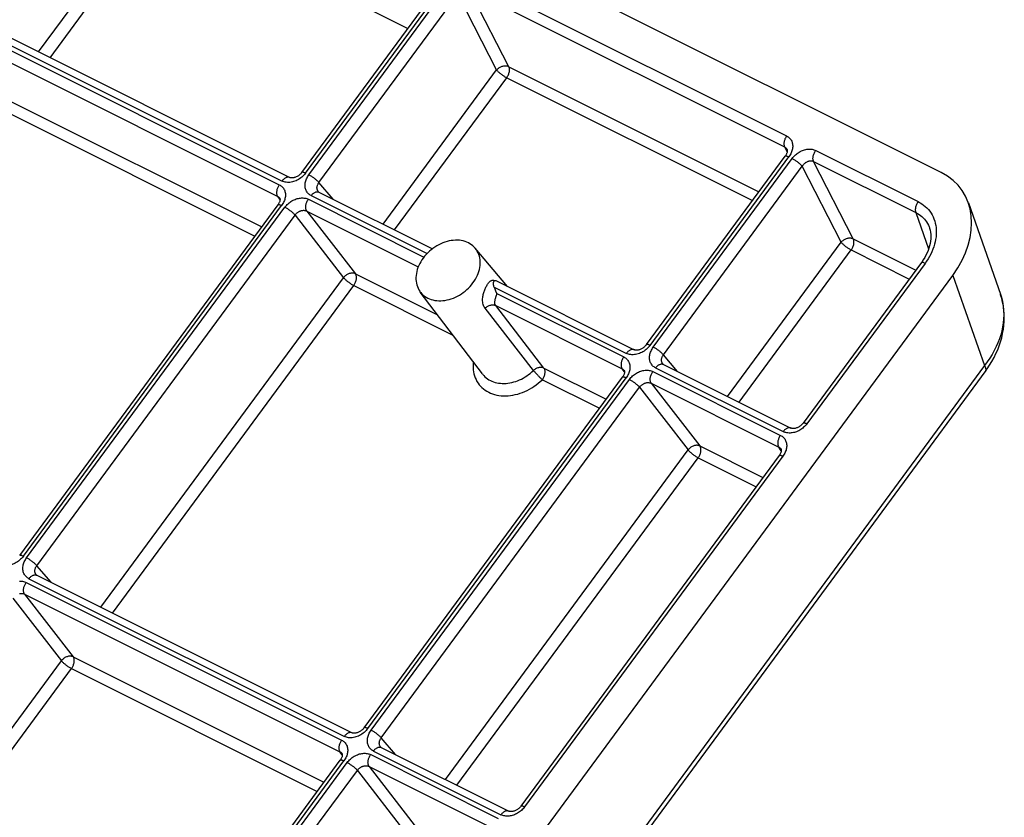
# Model space of a CAD drawing. Units: millimetres. Extents: x 64 to 222, y 38 to 181.
# Drawn here: x 169 to 201, y 127 to 154 of the extents above; entities that cross this region are included whole.
import ezdxf

# ---------------------------------------------------------------- set-up
doc = ezdxf.new("R2010")
doc.units = ezdxf.units.MM
doc.header["$LTSCALE"] = 15.367
doc.layers.add('DRAFT', color=7, linetype='CONTINUOUS')
doc.layers.add('RACCORDO', color=7, linetype='CONTINUOUS')

msp = doc.modelspace()

# ---------------------------------------------------------------- linework, layer by layer
at = {"layer": 'DRAFT', "color": 7, "linetype": 'CONTINUOUS'}
for p, q in [((184.543, 144.785), (183.479, 146.044)), ((183.717, 141.909), (181.677, 144.601))]:
    msp.add_line(p, q, dxfattribs=at)
for points in [[(183.479, 146.044), (183.446, 146.079), (183.404, 146.119), (183.358, 146.155), (183.309, 146.187), (183.258, 146.216), (183.203, 146.241), (183.145, 146.261), (183.085, 146.278), (183.024, 146.291), (182.96, 146.299), (182.895, 146.303), (182.828, 146.303), (182.76, 146.298), (182.691, 146.29), (182.623, 146.277), (182.554, 146.26), (182.485, 146.239), (182.417, 146.214), (182.348, 146.184), (182.282, 146.152), (182.217, 146.115), (182.153, 146.076), (182.091, 146.033), (182.032, 145.987), (181.974, 145.937), (181.919, 145.886), (181.868, 145.832), (181.819, 145.775), (181.773, 145.716)], [(183.405, 144.9), (183.447, 144.961), (183.486, 145.023), (183.52, 145.085), (183.55, 145.149), (183.577, 145.214), (183.599, 145.279), (183.617, 145.344), (183.63, 145.409), (183.639, 145.473), (183.643, 145.537), (183.643, 145.6), (183.639, 145.662), (183.63, 145.722), (183.616, 145.78), (183.598, 145.836), (183.576, 145.89), (183.549, 145.942), (183.519, 145.991), (183.484, 146.037), (183.479, 146.044)], [(181.773, 145.716), (181.731, 145.656), (181.693, 145.594), (181.658, 145.532), (181.628, 145.468), (181.601, 145.403), (181.579, 145.338), (181.562, 145.273), (181.548, 145.208), (181.539, 145.144), (181.535, 145.08), (181.535, 145.017), (181.539, 144.955), (181.549, 144.895), (181.562, 144.837), (181.58, 144.781), (181.602, 144.727), (181.629, 144.675), (181.659, 144.626), (181.677, 144.601)], [(181.677, 144.601), (181.694, 144.58), (181.732, 144.538), (181.774, 144.498), (181.82, 144.462), (181.869, 144.43), (181.921, 144.401), (181.975, 144.376), (182.033, 144.355), (182.093, 144.339), (182.155, 144.326), (182.218, 144.318), (182.284, 144.314), (182.35, 144.314), (182.419, 144.319), (182.487, 144.327), (182.556, 144.34), (182.625, 144.357), (182.693, 144.378), (182.762, 144.403), (182.83, 144.433), (182.897, 144.465), (182.962, 144.501), (183.025, 144.541), (183.087, 144.584), (183.147, 144.63), (183.204, 144.68), (183.259, 144.731), (183.311, 144.785), (183.359, 144.842), (183.405, 144.9)]]:
    msp.add_lwpolyline(points, dxfattribs=at)
at = {"layer": 'RACCORDO', "color": 7, "linetype": 'CONTINUOUS'}
for p, q in [((198.787, 148.526), (134.459, 180.69)), ((177.787, 148.53), (182.348, 154.721)), ((167.034, 153.539), (177.391, 148.361)), ((193.722, 149.282), (193.722, 149.282)), ((189.101, 142.873), (193.662, 149.065)), ((178.348, 147.882), (182.074, 146.019)), ((168.52, 135.948), (177.004, 147.466)), ((177.056, 147.686), (177.056, 147.686)), ((199.676, 147.527), (200.729, 144.528)), ((198.397, 146.719), (198.397, 146.718)), ((198.133, 145.568), (194.25, 140.297)), ((136.045, 59.457), (199.166, 145.148)), ((184.158, 144.977), (188.705, 142.704)), ((184.132, 144.696), (184.103, 144.76)), ((184.162, 144.626), (184.132, 144.696)), ((184.193, 144.55), (184.162, 144.626)), ((200.25, 142.018), (138.075, 57.611)), ((188.37, 142.029), (188.37, 142.029)), ((189.662, 142.225), (193.851, 140.131)), ((200.25, 142.018), (200.292, 142.076)), ((179.833, 130.291), (188.317, 141.809)), ((193.521, 139.45), (193.521, 139.45)), ((193.468, 139.235), (184.982, 127.715)), ((169.08, 135.301), (179.437, 130.122)), ((179.102, 129.448), (179.102, 129.448)), ((180.394, 129.644), (184.583, 127.549)), ((170.566, 117.71), (179.05, 129.227))]:
    msp.add_line(p, q, dxfattribs=at)
at = {"layer": 'RACCORDO', "color": 253, "linetype": 'CONTINUOUS'}
for p, q in [((169.14, 152.486), (172.87, 157.55)), ((169.519, 152.297), (173.201, 157.295)), ((173.201, 157.295), (181.272, 153.26)), ((183.35, 154.906), (193.709, 149.727)), ((177.907, 148.504), (182.468, 154.695)), ((178.016, 148.45), (182.576, 154.641)), ((178.347, 148.194), (182.908, 154.386)), ((184.184, 151.894), (182.908, 154.386)), ((184.584, 151.999), (183.281, 154.545)), ((183.281, 154.545), (193.64, 149.365)), ((166.69, 153.302), (177.047, 148.124)), ((166.779, 153.423), (177.136, 148.244)), ((166.636, 152.917), (176.993, 147.739)), ((184.584, 151.999), (192.798, 147.892)), ((180.453, 146.83), (184.184, 151.894)), ((180.833, 146.64), (184.515, 151.638)), ((184.515, 151.638), (192.585, 147.603)), ((168.23, 150.858), (176.468, 146.739)), ((168.176, 150.473), (176.246, 146.438)), ((193.64, 149.365), (193.724, 149.192)), ((194.664, 149.249), (198.025, 147.569)), ((189.221, 142.847), (193.782, 149.039)), ((189.329, 142.793), (193.89, 148.984)), ((194.595, 148.888), (197.956, 147.207)), ((195.898, 146.343), (194.595, 148.888)), ((177.88, 148.469), (177.85, 148.436)), ((177.907, 148.504), (177.88, 148.469)), ((189.661, 142.537), (194.222, 148.729)), ((195.497, 146.237), (194.222, 148.729)), ((178.815, 147.649), (178.347, 148.194)), ((178.309, 147.925), (178.302, 147.938)), ((177.069, 147.636), (176.993, 147.739)), ((178.004, 147.645), (181.798, 145.748)), ((178.092, 147.766), (181.898, 145.863)), ((168.64, 135.922), (177.123, 147.44)), ((168.748, 135.868), (177.232, 147.386)), ((177.949, 147.26), (181.612, 145.429)), ((177.949, 147.26), (179.544, 145.201)), ((197.956, 147.207), (198.373, 146.019)), ((169.08, 135.613), (177.563, 147.13)), ((177.563, 147.13), (179.158, 145.071)), ((191.767, 141.173), (195.497, 146.237)), ((195.898, 146.343), (197.948, 145.317)), ((192.147, 140.983), (195.829, 145.981)), ((195.829, 145.981), (197.735, 145.028)), ((198.253, 145.542), (194.37, 140.271)), ((179.544, 145.201), (182.246, 143.85)), ((171.186, 134.248), (179.158, 145.071)), ((199.166, 145.148), (200.207, 142.183)), ((171.566, 134.058), (179.49, 144.816)), ((179.49, 144.816), (182.749, 143.187)), ((184.103, 144.76), (188.449, 142.587)), ((184.193, 144.55), (188.36, 142.467)), ((184.158, 144.429), (184.178, 144.497)), ((184.178, 144.497), (184.186, 144.524)), ((185.397, 142.024), (183.804, 144.071)), ((184.153, 144.158), (188.306, 142.082)), ((185.739, 142.104), (184.153, 144.158)), ((189.193, 142.812), (189.164, 142.779)), ((189.221, 142.847), (189.193, 142.812)), ((190.129, 141.992), (189.661, 142.537)), ((200.207, 142.183), (138.032, 57.776)), ((185.739, 142.104), (187.782, 141.082)), ((188.383, 141.979), (188.306, 142.082)), ((189.317, 141.988), (193.506, 139.894)), ((189.406, 142.109), (193.595, 140.015)), ((189.623, 142.268), (189.616, 142.281)), ((179.953, 130.266), (188.437, 141.783)), ((180.062, 130.211), (188.546, 141.729)), ((185.685, 141.719), (187.56, 140.781)), ((180.393, 129.956), (188.877, 141.473)), ((188.877, 141.473), (190.472, 139.415)), ((189.263, 141.603), (193.452, 139.509)), ((189.263, 141.603), (190.858, 139.544)), ((194.346, 140.241), (194.321, 140.211)), ((194.37, 140.271), (194.346, 140.241)), ((182.499, 128.591), (190.472, 139.415)), ((190.858, 139.544), (192.932, 138.507)), ((193.531, 139.38), (193.452, 139.509)), ((182.879, 128.401), (190.804, 139.159)), ((193.588, 139.209), (185.102, 127.689)), ((190.804, 139.159), (192.71, 138.206)), ((168.612, 135.887), (168.583, 135.854)), ((168.64, 135.922), (168.612, 135.887)), ((169.548, 135.067), (169.08, 135.613)), ((168.825, 135.184), (179.182, 130.006)), ((169.041, 135.343), (169.034, 135.356)), ((168.736, 135.064), (179.093, 129.885)), ((168.296, 134.549), (169.891, 132.49)), ((168.682, 134.679), (179.039, 129.5)), ((168.682, 134.679), (170.276, 132.62)), ((170.276, 132.62), (178.514, 128.501)), ((161.918, 121.667), (169.891, 132.49)), ((162.298, 121.477), (170.222, 132.234)), ((170.222, 132.234), (178.292, 128.199)), ((179.926, 130.23), (179.896, 130.197)), ((179.953, 130.266), (179.926, 130.23)), ((180.355, 129.686), (180.348, 129.7)), ((180.861, 129.41), (180.393, 129.956)), ((179.115, 129.397), (179.039, 129.5)), ((180.05, 129.407), (184.238, 127.313)), ((180.138, 129.527), (184.327, 127.433)), ((170.686, 117.684), (179.17, 129.201)), ((170.794, 117.63), (179.278, 129.147)), ((171.126, 117.374), (179.61, 128.892)), ((179.61, 128.892), (181.204, 126.833)), ((179.995, 129.022), (184.184, 126.927)), ((179.995, 129.022), (181.59, 126.963)), ((185.078, 127.659), (185.053, 127.63)), ((185.102, 127.689), (185.078, 127.659))]:
    msp.add_line(p, q, dxfattribs=at)
for points in [[(184.584, 151.999), (184.565, 152.008), (184.545, 152.014), (184.523, 152.019), (184.501, 152.022), (184.478, 152.023), (184.454, 152.023), (184.429, 152.021), (184.405, 152.017), (184.38, 152.011), (184.355, 152.004), (184.331, 151.995), (184.307, 151.984), (184.284, 151.972), (184.261, 151.959), (184.24, 151.944), (184.22, 151.928), (184.201, 151.911), (184.184, 151.894)], [(184.515, 151.638), (184.531, 151.661), (184.546, 151.685), (184.559, 151.71), (184.571, 151.736), (184.581, 151.762), (184.589, 151.789), (184.596, 151.815), (184.601, 151.841), (184.604, 151.867), (184.606, 151.892), (184.605, 151.916), (184.602, 151.94), (184.598, 151.961), (184.592, 151.981), (184.584, 151.999)], [(184.184, 151.894), (184.195, 151.88), (184.208, 151.866), (184.222, 151.851), (184.238, 151.836), (184.255, 151.82), (184.273, 151.804), (184.291, 151.788), (184.311, 151.772), (184.331, 151.756), (184.352, 151.741), (184.373, 151.726), (184.394, 151.711), (184.415, 151.697), (184.436, 151.683), (184.457, 151.671), (184.477, 151.659), (184.496, 151.648), (184.515, 151.638)], [(193.709, 149.727), (193.694, 149.704), (193.679, 149.68), (193.666, 149.655), (193.654, 149.629), (193.644, 149.603), (193.635, 149.577), (193.628, 149.55), (193.623, 149.524), (193.62, 149.498), (193.619, 149.473), (193.62, 149.449), (193.622, 149.426), (193.626, 149.404), (193.633, 149.384), (193.64, 149.365)], [(193.709, 149.727), (193.736, 149.712), (193.762, 149.695), (193.785, 149.676), (193.807, 149.656), (193.827, 149.634), (193.844, 149.61), (193.86, 149.585), (193.874, 149.558), (193.885, 149.53), (193.894, 149.501), (193.901, 149.47), (193.906, 149.439), (193.908, 149.407), (193.908, 149.374), (193.906, 149.341), (193.901, 149.307), (193.894, 149.273), (193.884, 149.239), (193.873, 149.204), (193.859, 149.17), (193.843, 149.137), (193.824, 149.103), (193.804, 149.071), (193.782, 149.039)], [(193.64, 149.365), (193.654, 149.358), (193.666, 149.35), (193.678, 149.34), (193.689, 149.33), (193.699, 149.318), (193.708, 149.306), (193.716, 149.293), (193.722, 149.282)], [(193.89, 148.984), (193.914, 149.016), (193.94, 149.046), (193.967, 149.074), (193.996, 149.101), (194.027, 149.127), (194.058, 149.152), (194.09, 149.174), (194.124, 149.195), (194.158, 149.214), (194.193, 149.232), (194.228, 149.247), (194.264, 149.26), (194.3, 149.271), (194.336, 149.28), (194.371, 149.287), (194.407, 149.291), (194.442, 149.294), (194.476, 149.294), (194.51, 149.292), (194.543, 149.288), (194.575, 149.281), (194.606, 149.273), (194.636, 149.262), (194.664, 149.249)], [(194.595, 148.888), (194.587, 148.907), (194.581, 148.927), (194.577, 148.948), (194.574, 148.972), (194.574, 148.996), (194.575, 149.021), (194.578, 149.047), (194.583, 149.073), (194.59, 149.099), (194.599, 149.126), (194.609, 149.152), (194.62, 149.177), (194.634, 149.202), (194.648, 149.226), (194.664, 149.249)], [(193.662, 149.065), (193.663, 149.066), (193.668, 149.069), (193.674, 149.071), (193.683, 149.072), (193.693, 149.071), (193.704, 149.069), (193.717, 149.066), (193.731, 149.061), (193.747, 149.055), (193.764, 149.047), (193.782, 149.039)], [(193.89, 148.984), (193.909, 148.975), (193.928, 148.964), (193.948, 148.952), (193.969, 148.94), (193.99, 148.926), (194.011, 148.912), (194.032, 148.897), (194.053, 148.882), (194.074, 148.866), (194.094, 148.851), (194.113, 148.835), (194.132, 148.819), (194.15, 148.803), (194.167, 148.787), (194.183, 148.772), (194.197, 148.757), (194.21, 148.743), (194.222, 148.729)], [(194.222, 148.729), (194.233, 148.747), (194.245, 148.763), (194.257, 148.78), (194.271, 148.795), (194.285, 148.81), (194.3, 148.824), (194.315, 148.837), (194.331, 148.849), (194.348, 148.86), (194.364, 148.87), (194.381, 148.879), (194.398, 148.887), (194.416, 148.894), (194.433, 148.899), (194.45, 148.904), (194.468, 148.907), (194.485, 148.909), (194.502, 148.909), (194.518, 148.909), (194.535, 148.907), (194.551, 148.904), (194.566, 148.9), (194.581, 148.895), (194.595, 148.888)], [(177.85, 148.436), (177.819, 148.404), (177.786, 148.374), (177.751, 148.346), (177.714, 148.32), (177.677, 148.296), (177.638, 148.275), (177.598, 148.256), (177.558, 148.24), (177.517, 148.226), (177.476, 148.215), (177.435, 148.207), (177.394, 148.201), (177.354, 148.199), (177.315, 148.199), (177.276, 148.203), (177.239, 148.209), (177.203, 148.218), (177.169, 148.23), (177.136, 148.244)], [(177.907, 148.504), (177.889, 148.512), (177.873, 148.52), (177.857, 148.526), (177.843, 148.531), (177.83, 148.534), (177.818, 148.536), (177.808, 148.537), (177.8, 148.537), (177.793, 148.535), (177.789, 148.531), (177.787, 148.53)], [(178.092, 147.766), (178.065, 147.781), (178.04, 147.798), (178.016, 147.816), (177.994, 147.837), (177.974, 147.859), (177.956, 147.883), (177.941, 147.908), (177.927, 147.935), (177.915, 147.963), (177.906, 147.992), (177.899, 148.023), (177.894, 148.054), (177.892, 148.086), (177.892, 148.118), (177.894, 148.151), (177.899, 148.185), (177.906, 148.219), (177.915, 148.253), (177.926, 148.286), (177.94, 148.32), (177.956, 148.353), (177.974, 148.386), (177.994, 148.418), (178.016, 148.45)], [(178.347, 148.194), (178.336, 148.208), (178.323, 148.222), (178.308, 148.237), (178.292, 148.252), (178.276, 148.268), (178.258, 148.284), (178.239, 148.3), (178.219, 148.316), (178.199, 148.332), (178.179, 148.347), (178.158, 148.363), (178.137, 148.377), (178.115, 148.391), (178.095, 148.405), (178.074, 148.417), (178.054, 148.429), (178.034, 148.44), (178.016, 148.45)], [(177.047, 148.124), (177.032, 148.103), (177.019, 148.081), (177.006, 148.058), (176.995, 148.035), (176.985, 148.011), (176.977, 147.987), (176.97, 147.963), (176.964, 147.939), (176.96, 147.915), (176.957, 147.891), (176.956, 147.868), (176.957, 147.846), (176.959, 147.825), (176.963, 147.805), (176.968, 147.786), (176.975, 147.769), (176.983, 147.753), (176.993, 147.739)], [(177.047, 148.124), (177.074, 148.109), (177.099, 148.092), (177.123, 148.073), (177.145, 148.053), (177.165, 148.03), (177.183, 148.007), (177.198, 147.981), (177.212, 147.955), (177.224, 147.927), (177.233, 147.897), (177.24, 147.867), (177.245, 147.836), (177.247, 147.804), (177.247, 147.771), (177.245, 147.738), (177.24, 147.705), (177.233, 147.671), (177.224, 147.637), (177.213, 147.603), (177.199, 147.57), (177.183, 147.536), (177.165, 147.504), (177.145, 147.472), (177.123, 147.44)], [(177.391, 148.361), (177.377, 148.367), (177.361, 148.371), (177.345, 148.373), (177.328, 148.373), (177.31, 148.37), (177.292, 148.366), (177.274, 148.36), (177.256, 148.351), (177.237, 148.341), (177.219, 148.329), (177.202, 148.315), (177.184, 148.3), (177.167, 148.283), (177.151, 148.264), (177.136, 148.244)], [(178.302, 147.938), (178.296, 147.952), (178.291, 147.967), (178.288, 147.982), (178.286, 147.997), (178.284, 148.013), (178.284, 148.03), (178.286, 148.046), (178.288, 148.063), (178.291, 148.08), (178.296, 148.097), (178.302, 148.113), (178.309, 148.13), (178.317, 148.147), (178.326, 148.163), (178.336, 148.179), (178.347, 148.194)], [(178.092, 147.766), (178.108, 147.786), (178.124, 147.804), (178.141, 147.821), (178.158, 147.837), (178.176, 147.851), (178.194, 147.863), (178.213, 147.873), (178.231, 147.881), (178.249, 147.888), (178.267, 147.892), (178.284, 147.894), (178.301, 147.894), (178.318, 147.892), (178.333, 147.888), (178.348, 147.882)], [(178.328, 147.897), (178.326, 147.9), (178.317, 147.912), (178.309, 147.925)], [(176.993, 147.739), (177.006, 147.731), (177.019, 147.723), (177.03, 147.714), (177.041, 147.704), (177.051, 147.693), (177.056, 147.686)], [(177.004, 147.466), (177.005, 147.467), (177.01, 147.471), (177.016, 147.473), (177.024, 147.473), (177.034, 147.472), (177.046, 147.47), (177.059, 147.467), (177.073, 147.462), (177.089, 147.456), (177.106, 147.448), (177.123, 147.44)], [(177.232, 147.386), (177.256, 147.416), (177.281, 147.446), (177.308, 147.474), (177.337, 147.501), (177.367, 147.526), (177.398, 147.55), (177.43, 147.573), (177.463, 147.593), (177.497, 147.612), (177.531, 147.629), (177.567, 147.644), (177.602, 147.657), (177.638, 147.668), (177.674, 147.677), (177.709, 147.684), (177.745, 147.688), (177.78, 147.69), (177.815, 147.691), (177.849, 147.688), (177.882, 147.684), (177.914, 147.678), (177.945, 147.669), (177.975, 147.658), (178.004, 147.645)], [(177.949, 147.26), (177.94, 147.274), (177.932, 147.29), (177.925, 147.308), (177.92, 147.327), (177.916, 147.347), (177.914, 147.368), (177.913, 147.39), (177.914, 147.413), (177.917, 147.436), (177.921, 147.46), (177.926, 147.484), (177.933, 147.509), (177.942, 147.533), (177.952, 147.557), (177.963, 147.58), (177.975, 147.603), (177.989, 147.624), (178.004, 147.645)], [(198.025, 147.569), (198.009, 147.546), (197.995, 147.522), (197.982, 147.497), (197.97, 147.471), (197.96, 147.445), (197.951, 147.419), (197.944, 147.392), (197.939, 147.366), (197.936, 147.34), (197.935, 147.315), (197.935, 147.291), (197.938, 147.268), (197.942, 147.246), (197.948, 147.226), (197.956, 147.207)], [(198.025, 147.569), (198.089, 147.534), (198.15, 147.496), (198.208, 147.455), (198.263, 147.409), (198.315, 147.36), (198.364, 147.308), (198.408, 147.252), (198.45, 147.193), (198.486, 147.131), (198.519, 147.067), (198.547, 147.001), (198.571, 146.932), (198.59, 146.862), (198.605, 146.79), (198.616, 146.716), (198.622, 146.641), (198.624, 146.565), (198.621, 146.487), (198.614, 146.408), (198.602, 146.328), (198.586, 146.248), (198.565, 146.167), (198.54, 146.086), (198.511, 146.005), (198.477, 145.925), (198.439, 145.845), (198.398, 145.767), (198.353, 145.69), (198.305, 145.616), (198.253, 145.542)], [(177.232, 147.386), (177.251, 147.376), (177.27, 147.365), (177.29, 147.353), (177.311, 147.341), (177.332, 147.327), (177.353, 147.313), (177.374, 147.299), (177.395, 147.283), (177.415, 147.268), (177.436, 147.252), (177.455, 147.236), (177.474, 147.22), (177.492, 147.204), (177.509, 147.188), (177.524, 147.173), (177.539, 147.158), (177.552, 147.144), (177.563, 147.13)], [(177.563, 147.13), (177.575, 147.146), (177.588, 147.161), (177.601, 147.175), (177.615, 147.189), (177.63, 147.201), (177.646, 147.213), (177.662, 147.225), (177.678, 147.235), (177.695, 147.245), (177.712, 147.253), (177.73, 147.261), (177.748, 147.267), (177.766, 147.273), (177.783, 147.277), (177.801, 147.28), (177.819, 147.283), (177.837, 147.284), (177.854, 147.284), (177.871, 147.282), (177.888, 147.28), (177.904, 147.277), (177.92, 147.272), (177.935, 147.267), (177.949, 147.26)], [(197.956, 147.207), (198.009, 147.18), (198.059, 147.15), (198.107, 147.116), (198.153, 147.079), (198.196, 147.039), (198.236, 146.997), (198.273, 146.951), (198.307, 146.903), (198.337, 146.852), (198.364, 146.799), (198.388, 146.744), (198.397, 146.719)], [(195.898, 146.343), (195.879, 146.351), (195.858, 146.357), (195.837, 146.362), (195.815, 146.365), (195.791, 146.366), (195.767, 146.366), (195.743, 146.364), (195.718, 146.36), (195.694, 146.354), (195.669, 146.347), (195.645, 146.338), (195.621, 146.327), (195.598, 146.315), (195.575, 146.302), (195.554, 146.287), (195.534, 146.271), (195.515, 146.255), (195.497, 146.237)], [(195.497, 146.237), (195.509, 146.223), (195.522, 146.209), (195.536, 146.194), (195.552, 146.179), (195.568, 146.163), (195.586, 146.148), (195.605, 146.132), (195.625, 146.116), (195.645, 146.1), (195.666, 146.084), (195.686, 146.069), (195.708, 146.054), (195.729, 146.04), (195.75, 146.026), (195.77, 146.014), (195.791, 146.002), (195.81, 145.991), (195.829, 145.981)], [(195.829, 145.981), (195.845, 146.004), (195.859, 146.028), (195.873, 146.053), (195.884, 146.079), (195.895, 146.105), (195.903, 146.132), (195.91, 146.158), (195.915, 146.185), (195.918, 146.21), (195.919, 146.235), (195.919, 146.26), (195.916, 146.283), (195.912, 146.304), (195.906, 146.324), (195.898, 146.343)], [(198.253, 145.542), (198.233, 145.551), (198.215, 145.559), (198.198, 145.566), (198.183, 145.57), (198.17, 145.574), (198.158, 145.575), (198.148, 145.575), (198.14, 145.574), (198.135, 145.57), (198.133, 145.568)], [(179.544, 145.201), (179.525, 145.209), (179.505, 145.216), (179.484, 145.22), (179.462, 145.222), (179.439, 145.223), (179.416, 145.222), (179.392, 145.218), (179.368, 145.213), (179.344, 145.206), (179.32, 145.197), (179.297, 145.186), (179.274, 145.174), (179.252, 145.16), (179.231, 145.145), (179.211, 145.128), (179.192, 145.11), (179.174, 145.091), (179.158, 145.071)], [(179.49, 144.816), (179.504, 144.837), (179.518, 144.859), (179.53, 144.882), (179.542, 144.905), (179.552, 144.929), (179.56, 144.953), (179.567, 144.977), (179.573, 145.002), (179.577, 145.026), (179.579, 145.049), (179.58, 145.072), (179.58, 145.094), (179.577, 145.115), (179.574, 145.135), (179.568, 145.154), (179.562, 145.171), (179.554, 145.187), (179.544, 145.201)], [(179.158, 145.071), (179.17, 145.058), (179.183, 145.044), (179.197, 145.029), (179.212, 145.014), (179.229, 144.998), (179.247, 144.982), (179.266, 144.966), (179.286, 144.95), (179.306, 144.934), (179.326, 144.919), (179.347, 144.903), (179.369, 144.889), (179.39, 144.875), (179.411, 144.861), (179.431, 144.848), (179.452, 144.837), (179.471, 144.826), (179.49, 144.816)], [(183.739, 144.49), (183.746, 144.522), (183.754, 144.553), (183.763, 144.584), (183.773, 144.614), (183.783, 144.643), (183.794, 144.672), (183.805, 144.7), (183.817, 144.728), (183.83, 144.755), (183.844, 144.781), (183.857, 144.807), (183.872, 144.832), (183.888, 144.856), (183.904, 144.879), (183.92, 144.901), (183.937, 144.92), (183.954, 144.938), (183.971, 144.953), (183.988, 144.966), (184.005, 144.975), (184.021, 144.982), (184.037, 144.986), (184.053, 144.988), (184.068, 144.987), (184.083, 144.985), (184.097, 144.98), (184.112, 144.973)], [(184.186, 144.524), (184.19, 144.537), (184.193, 144.55)], [(183.804, 144.071), (183.784, 144.099), (183.767, 144.13), (183.753, 144.162), (183.741, 144.196), (183.733, 144.233), (183.727, 144.269), (183.724, 144.306), (183.723, 144.344), (183.724, 144.381), (183.728, 144.418), (183.733, 144.454), (183.739, 144.49)], [(184.153, 144.158), (184.144, 144.172), (184.136, 144.188), (184.13, 144.205), (184.126, 144.223), (184.124, 144.242), (184.124, 144.262), (184.125, 144.282), (184.127, 144.303), (184.131, 144.324), (184.135, 144.345), (184.14, 144.365), (184.145, 144.386)], [(184.145, 144.386), (184.149, 144.4), (184.154, 144.415), (184.158, 144.429)], [(200.729, 144.528), (200.749, 144.465), (200.782, 144.347), (200.807, 144.226), (200.825, 144.103), (200.835, 143.978), (200.838, 143.851), (200.833, 143.722), (200.82, 143.592), (200.8, 143.461), (200.773, 143.33), (200.738, 143.199), (200.696, 143.067), (200.647, 142.937), (200.59, 142.807), (200.527, 142.678), (200.457, 142.551), (200.38, 142.426), (200.296, 142.303), (200.207, 142.183)], [(183.804, 144.071), (183.824, 144.089), (183.846, 144.107), (183.868, 144.122), (183.892, 144.136), (183.916, 144.149), (183.941, 144.159), (183.966, 144.167), (183.992, 144.174), (184.017, 144.178), (184.042, 144.18), (184.066, 144.18), (184.089, 144.178), (184.112, 144.173), (184.133, 144.167), (184.153, 144.158)], [(189.164, 142.779), (189.133, 142.747), (189.099, 142.717), (189.064, 142.689), (189.028, 142.663), (188.99, 142.64), (188.951, 142.618), (188.912, 142.599), (188.871, 142.583), (188.831, 142.569), (188.79, 142.558), (188.749, 142.55), (188.708, 142.545), (188.668, 142.542), (188.629, 142.543), (188.59, 142.546), (188.553, 142.552), (188.517, 142.561), (188.482, 142.573), (188.449, 142.587)], [(188.705, 142.704), (188.69, 142.71), (188.675, 142.714), (188.658, 142.716), (188.641, 142.716), (188.624, 142.713), (188.606, 142.709), (188.588, 142.703), (188.569, 142.694), (188.551, 142.684), (188.533, 142.672), (188.515, 142.658), (188.498, 142.643), (188.481, 142.626), (188.465, 142.607), (188.449, 142.587)], [(189.221, 142.847), (189.203, 142.856), (189.186, 142.863), (189.171, 142.869), (189.156, 142.874), (189.143, 142.877), (189.132, 142.88), (189.122, 142.88), (189.114, 142.88), (189.107, 142.878), (189.102, 142.874), (189.101, 142.873)], [(189.406, 142.109), (189.379, 142.124), (189.353, 142.141), (189.33, 142.16), (189.308, 142.18), (189.288, 142.202), (189.27, 142.226), (189.254, 142.251), (189.241, 142.278), (189.229, 142.306), (189.22, 142.335), (189.213, 142.366), (189.208, 142.397), (189.205, 142.429), (189.205, 142.462), (189.208, 142.495), (189.212, 142.528), (189.219, 142.562), (189.228, 142.596), (189.24, 142.629), (189.254, 142.663), (189.269, 142.696), (189.287, 142.729), (189.307, 142.761), (189.329, 142.793)], [(189.661, 142.537), (189.649, 142.551), (189.636, 142.565), (189.622, 142.58), (189.606, 142.596), (189.589, 142.611), (189.571, 142.627), (189.553, 142.643), (189.533, 142.659), (189.513, 142.675), (189.492, 142.69), (189.471, 142.706), (189.45, 142.72), (189.429, 142.735), (189.408, 142.748), (189.388, 142.761), (189.368, 142.772), (189.348, 142.783), (189.329, 142.793)], [(183.415, 142.306), (183.411, 142.265), (183.408, 142.192), (183.409, 142.12), (183.415, 142.05), (183.425, 141.981), (183.439, 141.913), (183.458, 141.848), (183.481, 141.785), (183.508, 141.724), (183.539, 141.666), (183.574, 141.61), (183.614, 141.557), (183.656, 141.507), (183.703, 141.46), (183.753, 141.417), (183.807, 141.377), (183.863, 141.341), (183.923, 141.308), (183.985, 141.28), (184.05, 141.255), (184.118, 141.234), (184.187, 141.217), (184.259, 141.204), (184.332, 141.195), (184.407, 141.191), (184.484, 141.191), (184.561, 141.194), (184.639, 141.202), (184.718, 141.214), (184.796, 141.231), (184.875, 141.251), (184.954, 141.275), (185.033, 141.303), (185.11, 141.335), (185.187, 141.371), (185.263, 141.41), (185.337, 141.453), (185.411, 141.499), (185.482, 141.549), (185.551, 141.602), (185.619, 141.659), (185.685, 141.719)], [(188.36, 142.467), (188.346, 142.446), (188.332, 142.424), (188.32, 142.401), (188.309, 142.378), (188.299, 142.354), (188.29, 142.33), (188.283, 142.306), (188.278, 142.282), (188.274, 142.258), (188.271, 142.234), (188.27, 142.212), (188.271, 142.189), (188.273, 142.168), (188.276, 142.148), (188.282, 142.129), (188.288, 142.112), (188.297, 142.096), (188.306, 142.082)], [(188.36, 142.467), (188.388, 142.452), (188.413, 142.435), (188.437, 142.416), (188.458, 142.396), (188.478, 142.374), (188.496, 142.35), (188.512, 142.324), (188.526, 142.298), (188.538, 142.27), (188.547, 142.24), (188.554, 142.21), (188.559, 142.179), (188.561, 142.147), (188.561, 142.114), (188.559, 142.081), (188.554, 142.048), (188.547, 142.014), (188.538, 141.98), (188.527, 141.946), (188.513, 141.913), (188.497, 141.88), (188.479, 141.847), (188.459, 141.815), (188.437, 141.783)], [(189.616, 142.281), (189.61, 142.295), (189.605, 142.31), (189.602, 142.325), (189.599, 142.341), (189.598, 142.357), (189.598, 142.373), (189.599, 142.389), (189.602, 142.406), (189.605, 142.423), (189.61, 142.44), (189.616, 142.457), (189.623, 142.473), (189.631, 142.49), (189.64, 142.506), (189.65, 142.522), (189.661, 142.537)], [(183.717, 141.909), (183.728, 141.894), (183.763, 141.854), (183.8, 141.816), (183.841, 141.781), (183.884, 141.749), (183.929, 141.72), (183.977, 141.693), (184.028, 141.67), (184.08, 141.65), (184.134, 141.633), (184.191, 141.62), (184.248, 141.609), (184.307, 141.602), (184.368, 141.599), (184.429, 141.598), (184.492, 141.601), (184.554, 141.608), (184.618, 141.618), (184.681, 141.631), (184.745, 141.647), (184.809, 141.667), (184.872, 141.689), (184.935, 141.715), (184.996, 141.744), (185.057, 141.775), (185.117, 141.81), (185.176, 141.847), (185.234, 141.887), (185.29, 141.93), (185.345, 141.976), (185.397, 142.024)], [(185.739, 142.104), (185.719, 142.112), (185.699, 142.119), (185.677, 142.123), (185.654, 142.125), (185.63, 142.126), (185.606, 142.124), (185.582, 142.12), (185.557, 142.115), (185.533, 142.107), (185.508, 142.097), (185.484, 142.086), (185.461, 142.073), (185.439, 142.058), (185.418, 142.042), (185.397, 142.024)], [(185.397, 142.024), (185.409, 142.01), (185.421, 141.995), (185.435, 141.979), (185.449, 141.962), (185.465, 141.945), (185.481, 141.927), (185.497, 141.909), (185.515, 141.89), (185.532, 141.871), (185.55, 141.853), (185.568, 141.834), (185.586, 141.816), (185.603, 141.798), (185.621, 141.78), (185.638, 141.764), (185.654, 141.748), (185.67, 141.733), (185.685, 141.719)], [(185.685, 141.719), (185.699, 141.739), (185.713, 141.761), (185.725, 141.783), (185.736, 141.807), (185.746, 141.831), (185.755, 141.855), (185.762, 141.879), (185.768, 141.903), (185.772, 141.927), (185.774, 141.951), (185.775, 141.973), (185.775, 141.996), (185.773, 142.017), (185.769, 142.037), (185.764, 142.056), (185.757, 142.073), (185.749, 142.089), (185.739, 142.104)], [(188.306, 142.082), (188.32, 142.074), (188.332, 142.066), (188.344, 142.057), (188.355, 142.047), (188.365, 142.036), (188.37, 142.029)], [(188.546, 141.729), (188.57, 141.76), (188.595, 141.789), (188.622, 141.817), (188.65, 141.844), (188.68, 141.87), (188.711, 141.894), (188.743, 141.916), (188.777, 141.937), (188.811, 141.955), (188.845, 141.972), (188.88, 141.987), (188.916, 142), (188.952, 142.011), (188.987, 142.02), (189.023, 142.027), (189.059, 142.031), (189.094, 142.034), (189.128, 142.034), (189.162, 142.032), (189.196, 142.027), (189.228, 142.021), (189.259, 142.012), (189.288, 142.001), (189.317, 141.988)], [(189.263, 141.603), (189.253, 141.618), (189.245, 141.634), (189.239, 141.651), (189.233, 141.67), (189.23, 141.69), (189.227, 141.711), (189.227, 141.733), (189.228, 141.756), (189.23, 141.78), (189.234, 141.803), (189.24, 141.828), (189.247, 141.852), (189.256, 141.876), (189.266, 141.9), (189.277, 141.923), (189.289, 141.946), (189.303, 141.968), (189.317, 141.988)], [(189.406, 142.109), (189.421, 142.129), (189.438, 142.147), (189.455, 142.164), (189.472, 142.18), (189.49, 142.194), (189.508, 142.206), (189.526, 142.216), (189.545, 142.224), (189.563, 142.231), (189.581, 142.235), (189.598, 142.237), (189.615, 142.237), (189.631, 142.236), (189.647, 142.231), (189.662, 142.225)], [(189.642, 142.24), (189.64, 142.243), (189.631, 142.255), (189.623, 142.268)], [(200.25, 142.018), (200.255, 142.027), (200.259, 142.042), (200.26, 142.06), (200.256, 142.08), (200.249, 142.102), (200.239, 142.127), (200.225, 142.154), (200.207, 142.183)], [(188.317, 141.809), (188.319, 141.81), (188.323, 141.814), (188.33, 141.816), (188.338, 141.816), (188.348, 141.816), (188.36, 141.813), (188.373, 141.81), (188.387, 141.805), (188.403, 141.799), (188.419, 141.792), (188.437, 141.783)], [(188.546, 141.729), (188.564, 141.719), (188.584, 141.708), (188.604, 141.697), (188.625, 141.684), (188.645, 141.671), (188.666, 141.656), (188.688, 141.642), (188.709, 141.626), (188.729, 141.611), (188.749, 141.595), (188.769, 141.579), (188.788, 141.563), (188.806, 141.547), (188.822, 141.532), (188.838, 141.516), (188.853, 141.501), (188.866, 141.487), (188.877, 141.473)], [(188.877, 141.473), (188.889, 141.489), (188.902, 141.504), (188.915, 141.518), (188.929, 141.532), (188.944, 141.545), (188.959, 141.557), (188.975, 141.568), (188.992, 141.578), (189.009, 141.588), (189.026, 141.596), (189.044, 141.604), (189.061, 141.61), (189.079, 141.616), (189.097, 141.62), (189.115, 141.624), (189.133, 141.626), (189.151, 141.627), (189.168, 141.627), (189.185, 141.626), (189.202, 141.623), (189.218, 141.62), (189.234, 141.615), (189.249, 141.61), (189.263, 141.603)], [(194.321, 140.211), (194.294, 140.183), (194.266, 140.157), (194.236, 140.131), (194.205, 140.108), (194.173, 140.086), (194.14, 140.065), (194.106, 140.046), (194.072, 140.029), (194.037, 140.014), (194.001, 140.001), (193.965, 139.991), (193.929, 139.982), (193.893, 139.975), (193.857, 139.971), (193.822, 139.968), (193.787, 139.968), (193.752, 139.971), (193.719, 139.975), (193.686, 139.982), (193.655, 139.99), (193.624, 140.001), (193.595, 140.015)], [(193.851, 140.131), (193.836, 140.137), (193.82, 140.141), (193.804, 140.143), (193.787, 140.143), (193.769, 140.141), (193.752, 140.136), (193.733, 140.13), (193.715, 140.122), (193.697, 140.111), (193.679, 140.099), (193.661, 140.085), (193.643, 140.07), (193.626, 140.053), (193.61, 140.034), (193.595, 140.015)], [(194.37, 140.271), (194.35, 140.28), (194.332, 140.288), (194.315, 140.295), (194.3, 140.299), (194.287, 140.303), (194.275, 140.304), (194.265, 140.304), (194.258, 140.302), (194.252, 140.299), (194.25, 140.297)], [(193.506, 139.894), (193.492, 139.873), (193.478, 139.851), (193.466, 139.829), (193.454, 139.805), (193.445, 139.781), (193.436, 139.757), (193.429, 139.733), (193.423, 139.709), (193.419, 139.685), (193.417, 139.662), (193.416, 139.639), (193.416, 139.617), (193.418, 139.596), (193.422, 139.575), (193.427, 139.557), (193.434, 139.539), (193.442, 139.523), (193.452, 139.509)], [(193.506, 139.894), (193.534, 139.879), (193.56, 139.862), (193.584, 139.843), (193.606, 139.822), (193.626, 139.799), (193.644, 139.775), (193.661, 139.75), (193.675, 139.722), (193.686, 139.694), (193.696, 139.665), (193.703, 139.634), (193.708, 139.603), (193.71, 139.571), (193.71, 139.539), (193.708, 139.506), (193.704, 139.472), (193.697, 139.438), (193.688, 139.405), (193.676, 139.371), (193.663, 139.338), (193.647, 139.305), (193.629, 139.273), (193.61, 139.241), (193.588, 139.209)], [(190.858, 139.544), (190.839, 139.552), (190.819, 139.559), (190.797, 139.563), (190.775, 139.566), (190.753, 139.566), (190.729, 139.565), (190.706, 139.561), (190.682, 139.556), (190.658, 139.549), (190.634, 139.54), (190.611, 139.53), (190.588, 139.517), (190.566, 139.503), (190.545, 139.488), (190.525, 139.471), (190.506, 139.453), (190.488, 139.434), (190.472, 139.415)], [(190.472, 139.415), (190.483, 139.401), (190.496, 139.387), (190.511, 139.372), (190.526, 139.357), (190.543, 139.341), (190.561, 139.325), (190.58, 139.309), (190.599, 139.293), (190.619, 139.277), (190.64, 139.262), (190.661, 139.247), (190.682, 139.232), (190.703, 139.218), (190.724, 139.204), (190.745, 139.191), (190.765, 139.18), (190.785, 139.169), (190.804, 139.159)], [(190.804, 139.159), (190.818, 139.18), (190.832, 139.202), (190.844, 139.225), (190.855, 139.248), (190.865, 139.272), (190.874, 139.296), (190.881, 139.321), (190.887, 139.345), (190.891, 139.369), (190.893, 139.392), (190.894, 139.415), (190.893, 139.437), (190.891, 139.458), (190.887, 139.479), (190.882, 139.497), (190.875, 139.515), (190.867, 139.53), (190.858, 139.544)], [(193.452, 139.509), (193.465, 139.503), (193.477, 139.496), (193.488, 139.487), (193.498, 139.478), (193.508, 139.468), (193.516, 139.458), (193.521, 139.45)], [(193.468, 139.235), (193.47, 139.237), (193.476, 139.241), (193.483, 139.242), (193.493, 139.242), (193.505, 139.241), (193.518, 139.238), (193.533, 139.233), (193.55, 139.226), (193.568, 139.219), (193.588, 139.209)], [(168.583, 135.854), (168.551, 135.822), (168.518, 135.793), (168.483, 135.764), (168.447, 135.739), (168.409, 135.715), (168.37, 135.693), (168.33, 135.674), (168.29, 135.658), (168.249, 135.644), (168.208, 135.633), (168.167, 135.625), (168.127, 135.62), (168.087, 135.617), (168.047, 135.618), (168.009, 135.621), (167.971, 135.627), (167.935, 135.636), (167.901, 135.648), (167.868, 135.663)], [(168.64, 135.922), (168.622, 135.931), (168.605, 135.938), (168.589, 135.944), (168.575, 135.949), (168.562, 135.953), (168.551, 135.955), (168.541, 135.956), (168.532, 135.955), (168.526, 135.953), (168.521, 135.95), (168.52, 135.948)], [(168.825, 135.184), (168.797, 135.199), (168.772, 135.216), (168.749, 135.235), (168.727, 135.255), (168.707, 135.278), (168.689, 135.301), (168.673, 135.327), (168.659, 135.354), (168.648, 135.382), (168.638, 135.411), (168.631, 135.441), (168.627, 135.472), (168.624, 135.504), (168.624, 135.537), (168.626, 135.57), (168.631, 135.603), (168.638, 135.637), (168.647, 135.671), (168.659, 135.705), (168.672, 135.738), (168.688, 135.772), (168.706, 135.804), (168.726, 135.836), (168.748, 135.868)], [(169.08, 135.613), (169.068, 135.626), (169.055, 135.641), (169.041, 135.656), (169.025, 135.671), (169.008, 135.687), (168.99, 135.702), (168.971, 135.718), (168.952, 135.734), (168.932, 135.75), (168.911, 135.766), (168.89, 135.781), (168.869, 135.796), (168.848, 135.81), (168.827, 135.823), (168.806, 135.836), (168.786, 135.848), (168.767, 135.858), (168.748, 135.868)], [(169.034, 135.356), (169.029, 135.371), (169.024, 135.385), (169.02, 135.4), (169.018, 135.416), (169.017, 135.432), (169.017, 135.448), (169.018, 135.465), (169.02, 135.481), (169.024, 135.498), (169.029, 135.515), (169.034, 135.532), (169.041, 135.549), (169.049, 135.565), (169.058, 135.581), (169.068, 135.597), (169.08, 135.613)], [(168.825, 135.184), (168.84, 135.204), (168.856, 135.223), (168.873, 135.24), (168.891, 135.255), (168.908, 135.269), (168.927, 135.281), (168.945, 135.291), (168.963, 135.3), (168.981, 135.306), (168.999, 135.31), (169.017, 135.313), (169.034, 135.313), (169.05, 135.311), (169.066, 135.307), (169.08, 135.301)], [(169.061, 135.315), (169.058, 135.318), (169.049, 135.33), (169.041, 135.343)], [(168.513, 135.109), (168.547, 135.109), (168.581, 135.107), (168.614, 135.103), (168.646, 135.096), (168.677, 135.088), (168.707, 135.077), (168.736, 135.064)], [(168.682, 134.679), (168.672, 134.693), (168.664, 134.709), (168.657, 134.726), (168.652, 134.745), (168.648, 134.765), (168.646, 134.786), (168.645, 134.809), (168.646, 134.831), (168.649, 134.855), (168.653, 134.879), (168.659, 134.903), (168.666, 134.927), (168.674, 134.951), (168.684, 134.975), (168.695, 134.998), (168.708, 135.021), (168.721, 135.043), (168.736, 135.064)], [(168.516, 134.696), (168.534, 134.699), (168.552, 134.701), (168.569, 134.702), (168.587, 134.702), (168.604, 134.701), (168.62, 134.699), (168.637, 134.695), (168.652, 134.691), (168.667, 134.685), (168.682, 134.679)], [(170.276, 132.62), (170.257, 132.628), (170.237, 132.634), (170.216, 132.638), (170.194, 132.641), (170.171, 132.641), (170.148, 132.64), (170.124, 132.637), (170.1, 132.632), (170.076, 132.624), (170.053, 132.616), (170.029, 132.605), (170.007, 132.593), (169.985, 132.579), (169.963, 132.563), (169.943, 132.547), (169.924, 132.529), (169.907, 132.51), (169.891, 132.49)], [(170.222, 132.234), (170.237, 132.255), (170.25, 132.277), (170.263, 132.3), (170.274, 132.324), (170.284, 132.347), (170.292, 132.372), (170.3, 132.396), (170.305, 132.42), (170.309, 132.444), (170.312, 132.468), (170.313, 132.491), (170.312, 132.513), (170.31, 132.534), (170.306, 132.554), (170.301, 132.573), (170.294, 132.59), (170.286, 132.606), (170.276, 132.62)], [(169.891, 132.49), (169.902, 132.476), (169.915, 132.462), (169.929, 132.448), (169.945, 132.432), (169.962, 132.417), (169.979, 132.401), (169.998, 132.385), (170.018, 132.369), (170.038, 132.353), (170.059, 132.337), (170.08, 132.322), (170.101, 132.307), (170.122, 132.293), (170.143, 132.279), (170.164, 132.267), (170.184, 132.255), (170.203, 132.244), (170.222, 132.234)], [(179.896, 130.197), (179.865, 130.166), (179.832, 130.136), (179.797, 130.108), (179.76, 130.082), (179.723, 130.058), (179.684, 130.037), (179.644, 130.018), (179.604, 130.001), (179.563, 129.988), (179.522, 129.977), (179.481, 129.968), (179.44, 129.963), (179.4, 129.961), (179.361, 129.961), (179.322, 129.964), (179.285, 129.97), (179.249, 129.979), (179.215, 129.991), (179.182, 130.006)], [(179.437, 130.122), (179.423, 130.128), (179.407, 130.132), (179.391, 130.134), (179.374, 130.134), (179.356, 130.132), (179.338, 130.128), (179.32, 130.121), (179.302, 130.113), (179.284, 130.103), (179.265, 130.091), (179.248, 130.077), (179.23, 130.061), (179.213, 130.044), (179.197, 130.026), (179.182, 130.006)], [(179.953, 130.266), (179.935, 130.274), (179.919, 130.281), (179.903, 130.288), (179.889, 130.292), (179.876, 130.296), (179.864, 130.298), (179.854, 130.299), (179.846, 130.298), (179.839, 130.296), (179.835, 130.293), (179.833, 130.291)], [(180.138, 129.527), (180.111, 129.543), (180.086, 129.559), (180.062, 129.578), (180.04, 129.598), (180.02, 129.621), (180.002, 129.645), (179.987, 129.67), (179.973, 129.697), (179.961, 129.725), (179.952, 129.754), (179.945, 129.784), (179.94, 129.815), (179.938, 129.847), (179.938, 129.88), (179.94, 129.913), (179.945, 129.947), (179.952, 129.98), (179.961, 130.014), (179.972, 130.048), (179.986, 130.082), (180.002, 130.115), (180.02, 130.147), (180.04, 130.18), (180.062, 130.211)], [(180.393, 129.956), (180.382, 129.97), (180.369, 129.984), (180.354, 129.999), (180.339, 130.014), (180.322, 130.03), (180.304, 130.046), (180.285, 130.062), (180.265, 130.078), (180.245, 130.093), (180.225, 130.109), (180.204, 130.124), (180.183, 130.139), (180.162, 130.153), (180.141, 130.166), (180.12, 130.179), (180.1, 130.191), (180.08, 130.202), (180.062, 130.211)], [(179.093, 129.885), (179.078, 129.864), (179.065, 129.843), (179.052, 129.82), (179.041, 129.797), (179.031, 129.773), (179.023, 129.749), (179.016, 129.724), (179.01, 129.7), (179.006, 129.676), (179.003, 129.653), (179.002, 129.63), (179.003, 129.608), (179.005, 129.587), (179.009, 129.567), (179.014, 129.548), (179.021, 129.53), (179.029, 129.514), (179.039, 129.5)], [(179.093, 129.885), (179.12, 129.87), (179.145, 129.853), (179.169, 129.835), (179.191, 129.814), (179.211, 129.792), (179.229, 129.768), (179.245, 129.743), (179.258, 129.716), (179.27, 129.688), (179.279, 129.659), (179.286, 129.629), (179.291, 129.597), (179.293, 129.566), (179.293, 129.533), (179.291, 129.5), (179.287, 129.466), (179.28, 129.432), (179.27, 129.399), (179.259, 129.365), (179.245, 129.331), (179.229, 129.298), (179.212, 129.265), (179.192, 129.233), (179.17, 129.201)], [(180.348, 129.7), (180.342, 129.714), (180.338, 129.728), (180.334, 129.743), (180.332, 129.759), (180.33, 129.775), (180.33, 129.791), (180.332, 129.808), (180.334, 129.825), (180.338, 129.841), (180.342, 129.858), (180.348, 129.875), (180.355, 129.892), (180.363, 129.908), (180.372, 129.924), (180.382, 129.94), (180.393, 129.956)], [(180.374, 129.659), (180.372, 129.661), (180.363, 129.673), (180.355, 129.686)], [(179.039, 129.5), (179.052, 129.493), (179.065, 129.485), (179.076, 129.475), (179.087, 129.465), (179.097, 129.454), (179.102, 129.448)], [(179.278, 129.147), (179.302, 129.178), (179.327, 129.207), (179.354, 129.236), (179.383, 129.262), (179.413, 129.288), (179.444, 129.312), (179.476, 129.334), (179.509, 129.355), (179.543, 129.374), (179.577, 129.391), (179.613, 129.406), (179.648, 129.419), (179.684, 129.43), (179.72, 129.439), (179.756, 129.445), (179.791, 129.45), (179.826, 129.452), (179.861, 129.452), (179.895, 129.45), (179.928, 129.446), (179.96, 129.439), (179.991, 129.431), (180.021, 129.42), (180.05, 129.407)], [(179.995, 129.022), (179.986, 129.036), (179.978, 129.052), (179.971, 129.069), (179.966, 129.088), (179.962, 129.108), (179.96, 129.13), (179.959, 129.152), (179.96, 129.175), (179.963, 129.198), (179.967, 129.222), (179.972, 129.246), (179.98, 129.27), (179.988, 129.294), (179.998, 129.318), (180.009, 129.341), (180.022, 129.364), (180.035, 129.386), (180.05, 129.407)], [(180.138, 129.527), (180.154, 129.547), (180.17, 129.566), (180.187, 129.583), (180.204, 129.598), (180.222, 129.612), (180.24, 129.624), (180.259, 129.635), (180.277, 129.643), (180.295, 129.649), (180.313, 129.654), (180.33, 129.656), (180.347, 129.656), (180.364, 129.654), (180.379, 129.65), (180.394, 129.644)], [(179.05, 129.227), (179.051, 129.229), (179.056, 129.232), (179.062, 129.234), (179.071, 129.235), (179.08, 129.234), (179.092, 129.232), (179.105, 129.228), (179.119, 129.224), (179.135, 129.217), (179.152, 129.21), (179.17, 129.201)], [(179.278, 129.147), (179.297, 129.138), (179.316, 129.127), (179.336, 129.115), (179.357, 129.102), (179.378, 129.089), (179.399, 129.075), (179.42, 129.06), (179.441, 129.045), (179.461, 129.029), (179.482, 129.014), (179.501, 128.998), (179.52, 128.982), (179.538, 128.966), (179.555, 128.95), (179.57, 128.935), (179.585, 128.92), (179.598, 128.906), (179.61, 128.892)], [(179.61, 128.892), (179.621, 128.907), (179.634, 128.922), (179.647, 128.937), (179.661, 128.95), (179.676, 128.963), (179.692, 128.975), (179.708, 128.986), (179.724, 128.997), (179.741, 129.006), (179.758, 129.015), (179.776, 129.022), (179.794, 129.029), (179.812, 129.034), (179.83, 129.039), (179.847, 129.042), (179.865, 129.044), (179.883, 129.045), (179.9, 129.045), (179.917, 129.044), (179.934, 129.042), (179.95, 129.038), (179.966, 129.034), (179.981, 129.028), (179.995, 129.022)], [(185.053, 127.63), (185.027, 127.602), (184.998, 127.575), (184.969, 127.55), (184.938, 127.526), (184.906, 127.504), (184.873, 127.483), (184.839, 127.465), (184.804, 127.448), (184.769, 127.433), (184.733, 127.42), (184.698, 127.409), (184.661, 127.4), (184.626, 127.394), (184.59, 127.389), (184.554, 127.387), (184.519, 127.387), (184.485, 127.389), (184.451, 127.393), (184.418, 127.4), (184.387, 127.409), (184.356, 127.42), (184.327, 127.433)], [(184.583, 127.549), (184.568, 127.556), (184.553, 127.56), (184.536, 127.562), (184.519, 127.561), (184.502, 127.559), (184.484, 127.555), (184.466, 127.549), (184.447, 127.54), (184.429, 127.53), (184.411, 127.518), (184.393, 127.504), (184.376, 127.488), (184.359, 127.471), (184.343, 127.453), (184.327, 127.433)], [(185.102, 127.689), (185.083, 127.699), (185.065, 127.707), (185.048, 127.713), (185.033, 127.718), (185.019, 127.721), (185.007, 127.723), (184.998, 127.723), (184.99, 127.721), (184.984, 127.718), (184.982, 127.715)]]:
    msp.add_lwpolyline(points, dxfattribs=at)
at = {"layer": 'RACCORDO', "color": 7, "linetype": 'CONTINUOUS'}
for points in [[(193.722, 149.282), (193.724, 149.279), (193.726, 149.272), (193.728, 149.264), (193.729, 149.255), (193.73, 149.243), (193.73, 149.23), (193.728, 149.216), (193.726, 149.2), (193.722, 149.184), (193.716, 149.166), (193.709, 149.148), (193.701, 149.129), (193.691, 149.11), (193.68, 149.091), (193.667, 149.072), (193.662, 149.065)], [(177.787, 148.53), (177.783, 148.524), (177.768, 148.505), (177.751, 148.486), (177.733, 148.468), (177.713, 148.451), (177.693, 148.434), (177.672, 148.419), (177.65, 148.405), (177.628, 148.393), (177.605, 148.381), (177.583, 148.372), (177.561, 148.364), (177.539, 148.358), (177.518, 148.353), (177.498, 148.349), (177.479, 148.347), (177.461, 148.347), (177.445, 148.347), (177.43, 148.349), (177.417, 148.352), (177.405, 148.355), (177.396, 148.359), (177.391, 148.361)], [(178.348, 147.882), (178.344, 147.884), (178.338, 147.889), (178.333, 147.893), (178.328, 147.897)], [(177.056, 147.686), (177.058, 147.683), (177.061, 147.678), (177.064, 147.671), (177.066, 147.663), (177.068, 147.653), (177.069, 147.641), (177.069, 147.627), (177.068, 147.612), (177.065, 147.594), (177.06, 147.576), (177.053, 147.556), (177.045, 147.536), (177.035, 147.515), (177.023, 147.494), (177.009, 147.474), (177.004, 147.466)], [(198.397, 146.719), (198.405, 146.694), (198.423, 146.629), (198.436, 146.561), (198.443, 146.491), (198.445, 146.419), (198.443, 146.346), (198.435, 146.271), (198.422, 146.196), (198.404, 146.119), (198.382, 146.043), (198.354, 145.966), (198.322, 145.889), (198.285, 145.812), (198.243, 145.736), (198.197, 145.66)], [(198.197, 145.66), (198.146, 145.586), (198.133, 145.568)], [(184.103, 144.76), (184.097, 144.777), (184.092, 144.793), (184.088, 144.81), (184.084, 144.827), (184.081, 144.844), (184.079, 144.861), (184.079, 144.878), (184.079, 144.894), (184.081, 144.909), (184.083, 144.923), (184.087, 144.937), (184.092, 144.948), (184.098, 144.958), (184.104, 144.967), (184.112, 144.973)], [(184.112, 144.973), (184.12, 144.978), (184.128, 144.982), (184.137, 144.983), (184.145, 144.982), (184.154, 144.979), (184.157, 144.978)], [(200.292, 142.076), (200.374, 142.198), (200.45, 142.323), (200.52, 142.449), (200.584, 142.577), (200.641, 142.707), (200.692, 142.838), (200.736, 142.969), (200.773, 143.101), (200.803, 143.234), (200.827, 143.366), (200.844, 143.498), (200.854, 143.63), (200.857, 143.76), (200.854, 143.889), (200.844, 144.016), (200.827, 144.142), (200.803, 144.265), (200.773, 144.386), (200.737, 144.504), (200.729, 144.528)], [(189.101, 142.873), (189.097, 142.867), (189.081, 142.848), (189.065, 142.829), (189.046, 142.811), (189.027, 142.794), (189.007, 142.778), (188.985, 142.762), (188.964, 142.748), (188.941, 142.736), (188.919, 142.725), (188.896, 142.715), (188.874, 142.707), (188.853, 142.701), (188.832, 142.696), (188.812, 142.692), (188.793, 142.691), (188.775, 142.69), (188.759, 142.691), (188.744, 142.692), (188.731, 142.695), (188.719, 142.698), (188.709, 142.702), (188.705, 142.704)], [(188.37, 142.029), (188.372, 142.026), (188.375, 142.021), (188.378, 142.014), (188.38, 142.006), (188.382, 141.996), (188.383, 141.984), (188.383, 141.971), (188.381, 141.955), (188.378, 141.938), (188.374, 141.919), (188.367, 141.899), (188.359, 141.879), (188.349, 141.858), (188.337, 141.838), (188.323, 141.817), (188.317, 141.809)], [(189.662, 142.225), (189.658, 142.228), (189.651, 142.232), (189.646, 142.236), (189.642, 142.24)], [(194.25, 140.297), (194.248, 140.294), (194.233, 140.275), (194.216, 140.256), (194.199, 140.239), (194.18, 140.222), (194.16, 140.206), (194.14, 140.191), (194.118, 140.177), (194.097, 140.164), (194.075, 140.153), (194.053, 140.143), (194.031, 140.135), (194.009, 140.128), (193.988, 140.123), (193.968, 140.119), (193.948, 140.117), (193.93, 140.116), (193.913, 140.116), (193.897, 140.118), (193.882, 140.12), (193.87, 140.124), (193.859, 140.127), (193.851, 140.131)], [(193.521, 139.45), (193.523, 139.446), (193.526, 139.439), (193.529, 139.431), (193.531, 139.422), (193.532, 139.41), (193.532, 139.397), (193.531, 139.382), (193.528, 139.365), (193.524, 139.346), (193.518, 139.327), (193.51, 139.307), (193.5, 139.286), (193.488, 139.265), (193.475, 139.245), (193.468, 139.235)], [(169.081, 135.301), (169.076, 135.303), (169.07, 135.307), (169.065, 135.311), (169.061, 135.315)], [(179.833, 130.291), (179.829, 130.286), (179.814, 130.267), (179.797, 130.248), (179.779, 130.23), (179.759, 130.212), (179.739, 130.196), (179.718, 130.181), (179.696, 130.167), (179.674, 130.154), (179.651, 130.143), (179.629, 130.134), (179.607, 130.126), (179.585, 130.119), (179.564, 130.114), (179.544, 130.111), (179.525, 130.109), (179.507, 130.108), (179.491, 130.109), (179.476, 130.111), (179.463, 130.113), (179.451, 130.116), (179.442, 130.12), (179.437, 130.122)], [(179.102, 129.448), (179.104, 129.444), (179.107, 129.439), (179.11, 129.433), (179.112, 129.425), (179.114, 129.415), (179.115, 129.403), (179.115, 129.389), (179.114, 129.373), (179.111, 129.356), (179.106, 129.337), (179.1, 129.318), (179.091, 129.298), (179.081, 129.277), (179.069, 129.256), (179.055, 129.235), (179.05, 129.227)], [(180.394, 129.644), (180.39, 129.646), (180.384, 129.65), (180.379, 129.654), (180.374, 129.659)], [(184.982, 127.715), (184.98, 127.712), (184.965, 127.693), (184.949, 127.675), (184.931, 127.657), (184.912, 127.64), (184.893, 127.624), (184.872, 127.609), (184.851, 127.595), (184.829, 127.583), (184.807, 127.572), (184.785, 127.562), (184.763, 127.554), (184.742, 127.547), (184.721, 127.542), (184.7, 127.538), (184.681, 127.536), (184.662, 127.535), (184.645, 127.535), (184.629, 127.536), (184.615, 127.539), (184.602, 127.542), (184.591, 127.546), (184.583, 127.549)]]:
    msp.add_lwpolyline(points, dxfattribs=at)
msp.add_ellipse((196.975, 146.164), major_axis=(2.451, 1.834), ratio=0.748787, start_param=-1.187249, end_param=0.359074, dxfattribs=at)

doc.saveas('drawing.dxf')
